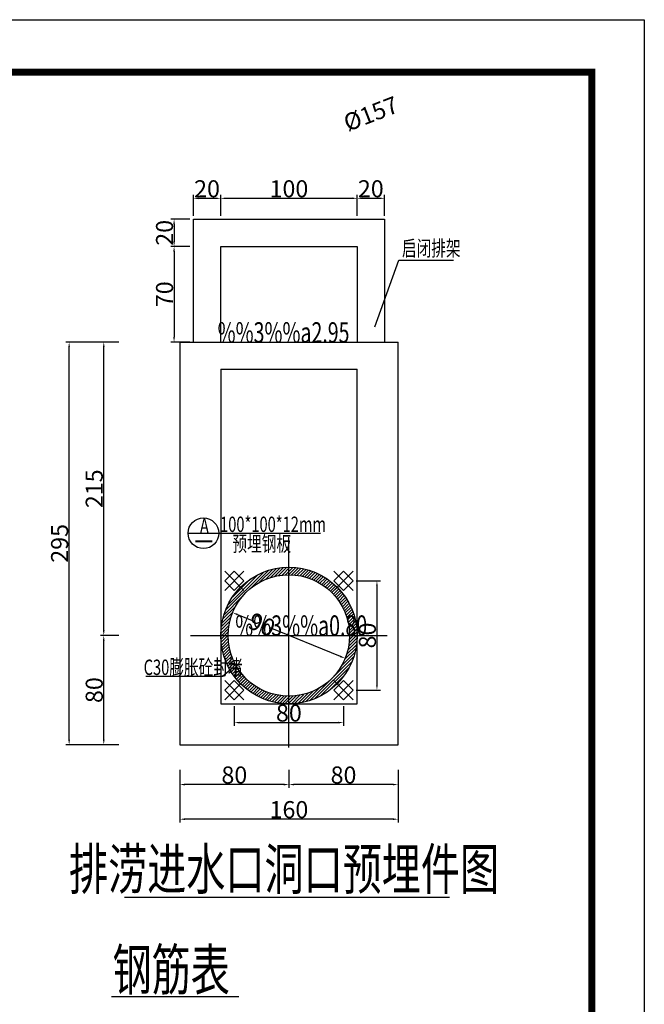
# Model space of a CAD drawing. Extents: x -24571 to 53658, y 2270 to 11398.
# Drawn here: x 1716 to 1734, y 2302 to 2331 of the extents above; entities that cross this region are included whole.
import ezdxf
from ezdxf.enums import TextEntityAlignment as Align

# ---------------------------------------------------------------- set-up
doc = ezdxf.new("R2010")
doc.units = 0
doc.header["$LTSCALE"] = 0.5
doc.linetypes.add('CENTER', pattern=[50.8, 31.75, -6.35, 6.35, -6.35])
doc.linetypes.add('DASHED', pattern=[19.05, 12.7, -6.35])
for name, color, linetype in [('0签名', 7, 'Continuous'), ('1-标注', 3, 'Continuous'), ('兴川图框', 4, 'Continuous'), ('图层1', 7, 'Continuous'), ('文字标注', 4, 'Continuous'), ('标注', 7, 'Continuous'), ('粗线', 7, 'Continuous'), ('细线', 3, 'Continuous')]:
    doc.layers.add(name, color=color, linetype=linetype)
doc.styles.add('HZSL', font='tssdeng.shx', dxfattribs={"width": 0.7, "bigfont": 'hztxt_0.shx'})
doc.styles.add('标高', font='romand10.shx', dxfattribs={"width": 0.7, "bigfont": 'hztxt2.shx'})
doc.dimstyles.new('1-25', dxfattribs={"dimtxt": 0.5, "dimasz": 0.15, "dimexe": 0.1, "dimexo": 0.1, "dimgap": 0.03, "dimtad": 3, "dimdec": 0, "dimlfac": 25, "dimzin": 0, "dimdsep": 46, "dimlunit": 5, "dimtxsty": 'HZSL', "dimcen": 0.09, "dimadec": 0, "dimazin": 0, "dimtfac": 0.75, "dimtdec": 0, "dimtmove": 2, "dimatfit": 3, "dimfxl": 1, "dimtolj": 1, "dimtzin": 0, "dimarcsym": 0})

# ---------------------------------------------------------------- blocks, each defined once
blk = doc.blocks.new('*D750')
at = {"layer": '1-标注', "color": 0, "lineweight": -2, "ltscale": 0.5, "transparency": 16777216}
for p, q in [((1723.512, 2308.76), (1723.512, 2308.227)), ((1726.712, 2308.76), (1726.712, 2308.227)), ((1726.562, 2308.327), (1723.662, 2308.327))]:
    blk.add_line(p, q, dxfattribs=at)
at = {"layer": '1-标注', "color": 0, "ltscale": 0.5, "transparency": 16777216}
for points in [[(1723.662, 2308.352), (1723.662, 2308.302), (1723.512, 2308.327)], [(1726.562, 2308.352), (1726.562, 2308.302), (1726.712, 2308.327)]]:
    blk.add_solid(points, dxfattribs=at)
at = {"layer": 'Defpoints', "color": 0, "ltscale": 0.5, "transparency": 16777216}
for p in [(1723.512, 2308.86), (1726.712, 2308.86), (1723.512, 2308.327)]:
    blk.add_point(p, dxfattribs=at)
at = {"layer": '1-标注', "color": 0, "ltscale": 0.5, "transparency": 16777216, "insert": (1725.112, 2308.607), "char_height": 0.5, "attachment_point": 5, "style": 'HZSL'}
blk.add_mtext('\\A1;80', dxfattribs=at)
blk = doc.blocks.new('*D751')
at = {"layer": '1-标注', "color": 0, "lineweight": -2, "ltscale": 0.5, "transparency": 16777216}
for p, q in [((1718.527, 2321.295), (1717.985, 2321.295)), ((1718.085, 2312.845), (1718.085, 2321.145)), ((1718.527, 2312.695), (1717.985, 2312.695))]:
    blk.add_line(p, q, dxfattribs=at)
at = {"layer": '1-标注', "color": 0, "ltscale": 0.5, "transparency": 16777216}
for points in [[(1718.06, 2321.145), (1718.11, 2321.145), (1718.085, 2321.295)], [(1718.06, 2312.845), (1718.11, 2312.845), (1718.085, 2312.695)]]:
    blk.add_solid(points, dxfattribs=at)
at = {"layer": 'Defpoints', "color": 0, "ltscale": 0.5, "transparency": 16777216}
for p in [(1718.085, 2321.295), (1718.627, 2321.295), (1718.627, 2312.695)]:
    blk.add_point(p, dxfattribs=at)
at = {"layer": '1-标注', "color": 0, "ltscale": 0.5, "transparency": 16777216, "insert": (1717.805, 2316.995), "char_height": 0.5, "attachment_point": 5, "rotation": 90, "style": 'HZSL'}
blk.add_mtext('\\A1;215', dxfattribs=at)
blk = doc.blocks.new('*D752')
at = {"layer": '1-标注', "color": 0, "lineweight": -2, "ltscale": 0.5, "transparency": 16777216}
for p, q in [((1718.527, 2321.295), (1716.97, 2321.295)), ((1717.07, 2309.645), (1717.07, 2321.145)), ((1718.527, 2309.495), (1716.97, 2309.495))]:
    blk.add_line(p, q, dxfattribs=at)
at = {"layer": '1-标注', "color": 0, "ltscale": 0.5, "transparency": 16777216}
for points in [[(1717.045, 2321.145), (1717.095, 2321.145), (1717.07, 2321.295)], [(1717.045, 2309.645), (1717.095, 2309.645), (1717.07, 2309.495)]]:
    blk.add_solid(points, dxfattribs=at)
at = {"layer": 'Defpoints', "color": 0, "ltscale": 0.5, "transparency": 16777216}
for p in [(1717.07, 2321.295), (1718.627, 2321.295), (1718.627, 2309.495)]:
    blk.add_point(p, dxfattribs=at)
at = {"layer": '1-标注', "color": 0, "ltscale": 0.5, "transparency": 16777216, "insert": (1716.79, 2315.395), "char_height": 0.5, "attachment_point": 5, "rotation": 90, "style": 'HZSL'}
blk.add_mtext('\\A1;295', dxfattribs=at)
blk = doc.blocks.new('*D753')
at = {"layer": '1-标注', "color": 0, "lineweight": -2, "ltscale": 0.5, "transparency": 16777216}
for p, q in [((1718.527, 2312.695), (1717.985, 2312.695)), ((1718.085, 2309.645), (1718.085, 2312.545)), ((1718.527, 2309.495), (1717.985, 2309.495))]:
    blk.add_line(p, q, dxfattribs=at)
at = {"layer": '1-标注', "color": 0, "ltscale": 0.5, "transparency": 16777216}
for points in [[(1718.06, 2312.545), (1718.11, 2312.545), (1718.085, 2312.695)], [(1718.06, 2309.645), (1718.11, 2309.645), (1718.085, 2309.495)]]:
    blk.add_solid(points, dxfattribs=at)
at = {"layer": 'Defpoints', "color": 0, "ltscale": 0.5, "transparency": 16777216}
for p in [(1718.085, 2312.695), (1718.627, 2312.695), (1718.627, 2309.495)]:
    blk.add_point(p, dxfattribs=at)
at = {"layer": '1-标注', "color": 0, "ltscale": 0.5, "transparency": 16777216, "insert": (1717.805, 2311.095), "char_height": 0.5, "attachment_point": 5, "rotation": 90, "style": 'HZSL'}
blk.add_mtext('\\A1;80', dxfattribs=at)
blk = doc.blocks.new('*D754')
at = {"layer": '1-标注', "color": 0, "lineweight": -2, "ltscale": 0.5, "transparency": 16777216}
for p, q in [((1720.312, 2308.76), (1720.312, 2307.212)), ((1726.712, 2308.76), (1726.712, 2307.212)), ((1726.562, 2307.312), (1720.462, 2307.312))]:
    blk.add_line(p, q, dxfattribs=at)
at = {"layer": '1-标注', "color": 0, "ltscale": 0.5, "transparency": 16777216}
for points in [[(1720.462, 2307.337), (1720.462, 2307.287), (1720.312, 2307.312)], [(1726.562, 2307.337), (1726.562, 2307.287), (1726.712, 2307.312)]]:
    blk.add_solid(points, dxfattribs=at)
at = {"layer": 'Defpoints', "color": 0, "ltscale": 0.5, "transparency": 16777216}
for p in [(1720.312, 2308.86), (1726.712, 2308.86), (1720.312, 2307.312)]:
    blk.add_point(p, dxfattribs=at)
at = {"layer": '1-标注', "color": 0, "ltscale": 0.5, "transparency": 16777216, "insert": (1723.512, 2307.592), "char_height": 0.5, "attachment_point": 5, "style": 'HZSL'}
blk.add_mtext('\\A1;160', dxfattribs=at)
blk = doc.blocks.new('*D755')
at = {"layer": '1-标注', "color": 0, "lineweight": -2, "ltscale": 0.5, "transparency": 16777216}
for p, q in [((1720.312, 2308.76), (1720.312, 2308.227)), ((1723.512, 2308.76), (1723.512, 2308.227)), ((1723.362, 2308.327), (1720.462, 2308.327))]:
    blk.add_line(p, q, dxfattribs=at)
at = {"layer": '1-标注', "color": 0, "ltscale": 0.5, "transparency": 16777216}
for points in [[(1720.462, 2308.352), (1720.462, 2308.302), (1720.312, 2308.327)], [(1723.362, 2308.352), (1723.362, 2308.302), (1723.512, 2308.327)]]:
    blk.add_solid(points, dxfattribs=at)
at = {"layer": 'Defpoints', "color": 0, "ltscale": 0.5, "transparency": 16777216}
for p in [(1720.312, 2308.86), (1723.512, 2308.86), (1720.312, 2308.327)]:
    blk.add_point(p, dxfattribs=at)
at = {"layer": '1-标注', "color": 0, "ltscale": 0.5, "transparency": 16777216, "insert": (1721.912, 2308.607), "char_height": 0.5, "attachment_point": 5, "style": 'HZSL'}
blk.add_mtext('\\A1;80', dxfattribs=at)
blk = doc.blocks.new('*D903')
at = {"layer": '1-标注', "color": 0, "lineweight": -2, "ltscale": 0.5, "transparency": 16777216}
blk.add_line((1626.809, 2289.693), (1625.65, 2289.245), dxfattribs=at)
at = {"layer": '1-标注', "color": 0, "ltscale": 0.5, "transparency": 16777216}
for points in [[(1626.8, 2289.716), (1626.818, 2289.669), (1626.949, 2289.747)], [(1625.641, 2289.268), (1625.659, 2289.221), (1625.51, 2289.191)]]:
    blk.add_solid(points, dxfattribs=at)
at = {"layer": 'Defpoints', "color": 0, "ltscale": 0.5, "transparency": 16777216}
for p in [(1626.949, 2289.747), (1625.51, 2289.191)]:
    blk.add_point(p, dxfattribs=at)
at = {"layer": '1-标注', "color": 0, "ltscale": 0.5, "transparency": 16777216, "insert": (1725.914, 2327.985), "char_height": 0.5, "attachment_point": 5, "rotation": 21.1255, "style": 'HZSL'}
blk.add_mtext('\\A1;%%C157', dxfattribs=at)
blk = doc.blocks.new('*D928')
at = {"layer": '1-标注', "color": 0, "lineweight": -2, "ltscale": 0.5, "transparency": 16777216}
for p, q in [((1720.712, 2324.995), (1720.712, 2325.606)), ((1721.512, 2324.995), (1721.512, 2325.606)), ((1720.862, 2325.506), (1721.362, 2325.506))]:
    blk.add_line(p, q, dxfattribs=at)
at = {"layer": '1-标注', "color": 0, "ltscale": 0.5, "transparency": 16777216}
for points in [[(1720.862, 2325.531), (1720.862, 2325.481), (1720.712, 2325.506)], [(1721.362, 2325.531), (1721.362, 2325.481), (1721.512, 2325.506)]]:
    blk.add_solid(points, dxfattribs=at)
at = {"layer": 'Defpoints', "color": 0, "ltscale": 0.5, "transparency": 16777216}
for p in [(1721.512, 2325.506), (1720.712, 2324.895), (1721.512, 2324.895)]:
    blk.add_point(p, dxfattribs=at)
at = {"layer": '1-标注', "color": 0, "ltscale": 0.5, "transparency": 16777216, "insert": (1721.112, 2325.786), "char_height": 0.5, "attachment_point": 5, "style": 'HZSL'}
blk.add_mtext('\\A1;20', dxfattribs=at)
blk = doc.blocks.new('*D887')
at = {"layer": '1-标注', "color": 0, "lineweight": -2, "ltscale": 0.5, "transparency": 16777216}
for p, q in [((1721.512, 2324.995), (1721.512, 2325.606)), ((1725.512, 2324.995), (1725.512, 2325.606)), ((1721.662, 2325.506), (1725.362, 2325.506))]:
    blk.add_line(p, q, dxfattribs=at)
at = {"layer": '1-标注', "color": 0, "ltscale": 0.5, "transparency": 16777216}
for points in [[(1721.662, 2325.531), (1721.662, 2325.481), (1721.512, 2325.506)], [(1725.362, 2325.531), (1725.362, 2325.481), (1725.512, 2325.506)]]:
    blk.add_solid(points, dxfattribs=at)
at = {"layer": 'Defpoints', "color": 0, "ltscale": 0.5, "transparency": 16777216}
for p in [(1725.512, 2325.506), (1721.512, 2324.895), (1725.512, 2324.895)]:
    blk.add_point(p, dxfattribs=at)
at = {"layer": '1-标注', "color": 0, "ltscale": 0.5, "transparency": 16777216, "insert": (1723.512, 2325.786), "char_height": 0.5, "attachment_point": 5, "style": 'HZSL'}
blk.add_mtext('\\A1;100', dxfattribs=at)
blk = doc.blocks.new('*D929')
at = {"layer": '1-标注', "color": 0, "lineweight": -2, "ltscale": 0.5, "transparency": 16777216}
for p, q in [((1725.512, 2324.995), (1725.512, 2325.606)), ((1726.312, 2324.995), (1726.312, 2325.606)), ((1725.662, 2325.506), (1726.162, 2325.506))]:
    blk.add_line(p, q, dxfattribs=at)
at = {"layer": '1-标注', "color": 0, "ltscale": 0.5, "transparency": 16777216}
for points in [[(1725.662, 2325.531), (1725.662, 2325.481), (1725.512, 2325.506)], [(1726.162, 2325.531), (1726.162, 2325.481), (1726.312, 2325.506)]]:
    blk.add_solid(points, dxfattribs=at)
at = {"layer": 'Defpoints', "color": 0, "ltscale": 0.5, "transparency": 16777216}
for p in [(1726.312, 2325.506), (1725.512, 2324.895), (1726.312, 2324.895)]:
    blk.add_point(p, dxfattribs=at)
at = {"layer": '1-标注', "color": 0, "ltscale": 0.5, "transparency": 16777216, "insert": (1725.912, 2325.786), "char_height": 0.5, "attachment_point": 5, "style": 'HZSL'}
blk.add_mtext('\\A1;20', dxfattribs=at)
blk = doc.blocks.new('*D930')
at = {"layer": '1-标注', "color": 0, "lineweight": -2, "ltscale": 0.5, "transparency": 16777216}
for p, q in [((1720.612, 2324.895), (1720.046, 2324.895)), ((1720.146, 2324.745), (1720.146, 2324.245)), ((1720.612, 2324.095), (1720.046, 2324.095))]:
    blk.add_line(p, q, dxfattribs=at)
at = {"layer": '1-标注', "color": 0, "ltscale": 0.5, "transparency": 16777216}
for points in [[(1720.121, 2324.745), (1720.171, 2324.745), (1720.146, 2324.895)], [(1720.121, 2324.245), (1720.171, 2324.245), (1720.146, 2324.095)]]:
    blk.add_solid(points, dxfattribs=at)
at = {"layer": 'Defpoints', "color": 0, "ltscale": 0.5, "transparency": 16777216}
for p in [(1720.712, 2324.895), (1720.146, 2324.095), (1720.712, 2324.095)]:
    blk.add_point(p, dxfattribs=at)
at = {"layer": '1-标注', "color": 0, "ltscale": 0.5, "transparency": 16777216, "insert": (1719.866, 2324.495), "char_height": 0.5, "attachment_point": 5, "rotation": 90, "style": 'HZSL'}
blk.add_mtext('\\A1;20', dxfattribs=at)
blk = doc.blocks.new('*D931')
at = {"layer": '1-标注', "color": 0, "lineweight": -2, "ltscale": 0.5, "transparency": 16777216}
for p, q in [((1720.612, 2324.095), (1720.046, 2324.095)), ((1720.146, 2323.945), (1720.146, 2321.445)), ((1720.612, 2321.295), (1720.046, 2321.295))]:
    blk.add_line(p, q, dxfattribs=at)
at = {"layer": '1-标注', "color": 0, "ltscale": 0.5, "transparency": 16777216}
for points in [[(1720.121, 2323.945), (1720.171, 2323.945), (1720.146, 2324.095)], [(1720.121, 2321.445), (1720.171, 2321.445), (1720.146, 2321.295)]]:
    blk.add_solid(points, dxfattribs=at)
at = {"layer": 'Defpoints', "color": 0, "ltscale": 0.5, "transparency": 16777216}
for p in [(1720.712, 2324.095), (1720.146, 2321.295), (1720.712, 2321.295)]:
    blk.add_point(p, dxfattribs=at)
at = {"layer": '1-标注', "color": 0, "ltscale": 0.5, "transparency": 16777216, "insert": (1719.866, 2322.695), "char_height": 0.5, "attachment_point": 5, "rotation": 90, "style": 'HZSL'}
blk.add_mtext('\\A1;70', dxfattribs=at)
blk = doc.blocks.new('*D889')
at = {"layer": '1-标注', "color": 0, "lineweight": -2, "ltscale": 0.5, "transparency": 16777216}
for p, q in [((1725.479, 2314.295), (1726.192, 2314.295)), ((1726.092, 2314.145), (1726.092, 2311.245)), ((1725.479, 2311.095), (1726.192, 2311.095))]:
    blk.add_line(p, q, dxfattribs=at)
at = {"layer": '1-标注', "color": 0, "ltscale": 0.5, "transparency": 16777216}
for points in [[(1726.067, 2314.145), (1726.117, 2314.145), (1726.092, 2314.295)], [(1726.067, 2311.245), (1726.117, 2311.245), (1726.092, 2311.095)]]:
    blk.add_solid(points, dxfattribs=at)
at = {"layer": 'Defpoints', "color": 0, "ltscale": 0.5, "transparency": 16777216}
for p in [(1725.379, 2314.295), (1725.379, 2311.095), (1726.092, 2311.095)]:
    blk.add_point(p, dxfattribs=at)
at = {"layer": '1-标注', "color": 0, "ltscale": 0.5, "transparency": 16777216, "insert": (1725.812, 2312.695), "char_height": 0.5, "attachment_point": 5, "rotation": 90, "style": 'HZSL'}
blk.add_mtext('\\A1;80', dxfattribs=at)
blk = doc.blocks.new('*D890')
at = {"layer": '1-标注', "color": 0, "lineweight": -2, "ltscale": 0.5, "transparency": 16777216}
for p, q in [((1721.912, 2310.62), (1721.912, 2310.043)), ((1725.112, 2310.62), (1725.112, 2310.043)), ((1722.062, 2310.143), (1724.962, 2310.143))]:
    blk.add_line(p, q, dxfattribs=at)
at = {"layer": '1-标注', "color": 0, "ltscale": 0.5, "transparency": 16777216}
for points in [[(1722.062, 2310.168), (1722.062, 2310.118), (1721.912, 2310.143)], [(1724.962, 2310.168), (1724.962, 2310.118), (1725.112, 2310.143)]]:
    blk.add_solid(points, dxfattribs=at)
at = {"layer": 'Defpoints', "color": 0, "ltscale": 0.5, "transparency": 16777216}
for p in [(1721.912, 2310.72), (1725.112, 2310.72), (1725.112, 2310.143)]:
    blk.add_point(p, dxfattribs=at)
at = {"layer": '1-标注', "color": 0, "ltscale": 0.5, "transparency": 16777216, "insert": (1723.512, 2310.423), "char_height": 0.5, "attachment_point": 5, "style": 'HZSL'}
blk.add_mtext('\\A1;80', dxfattribs=at)
blk = doc.blocks.new('*D891')
at = {"layer": '1-标注', "color": 0, "lineweight": -2, "ltscale": 0.5, "transparency": 16777216}
for p, q in [((1722.002, 2313.309), (1722.48, 2313.115)), ((1725.022, 2312.081), (1722.96, 2312.92))]:
    blk.add_line(p, q, dxfattribs=at)
at = {"layer": '1-标注', "color": 0, "ltscale": 0.5, "transparency": 16777216}
for points in [[(1722.011, 2313.332), (1721.993, 2313.286), (1721.863, 2313.366)], [(1725.031, 2312.105), (1725.013, 2312.058), (1725.161, 2312.025)]]:
    blk.add_solid(points, dxfattribs=at)
at = {"layer": 'Defpoints', "color": 0, "ltscale": 0.5, "transparency": 16777216}
for p in [(1721.863, 2313.366), (1725.161, 2312.025)]:
    blk.add_point(p, dxfattribs=at)
at = {"layer": '1-标注', "color": 0, "ltscale": 0.5, "transparency": 16777216, "insert": (1722.72, 2313.017), "char_height": 0.5, "attachment_point": 5, "rotation": 337.8774, "style": 'HZSL'}
blk.add_mtext('\\A1;90', dxfattribs=at)
blk = doc.blocks.new('A$C01723EF9')
at = {"layer": '兴川图框', "color": 0}
blk.add_lwpolyline([(31296.73, 33675.78), (31296.73, 33981.1), (31716.73, 33981.1), (31716.73, 33675.78)], close=True, dxfattribs=at)
at = {"layer": '兴川图框', "color": 0, "const_width": 1}
blk.add_lwpolyline([(31322.35, 33973.41), (31709.05, 33973.41), (31709.05, 33683.46), (31322.35, 33683.46)], close=True, dxfattribs=at)
blk = doc.blocks.new('杭州院图框')
at = {"layer": '兴川图框', "color": 0, "xscale": 0.1942089649287491, "yscale": 0.1942089649287491, "zscale": 0.1942089649287491}
blk.add_blockref('A$C01723EF9', (493202.341, 3394453.506), dxfattribs=at)

msp = doc.modelspace()

# ---------------------------------------------------------------- hatches: boundary and pattern name
at = {"layer": '标注'}
h = msp.add_hatch(dxfattribs=at)
h.set_pattern_fill('ANSI31', color=3, scale=0.02, style=0)
h.set_pattern_definition([(45, (16560.47519, 1368.82781), (-0.0449012806, 0.0449012806), [])])
h.paths.add_polyline_path([(1723.51194, 2314.47521), (1723.51194, 2314.69521, 0.41421356), (1721.51194, 2312.69521), (1721.73194, 2312.69521, -0.41421356)])
h.paths.add_polyline_path([(1725.29194, 2312.69521), (1725.51194, 2312.69521, 0.41421356), (1723.51194, 2314.69521), (1723.51194, 2314.47521, -0.41421356)])
h.paths.add_polyline_path([(1725.51194, 2312.69521), (1725.29194, 2312.69521, -0.41421356), (1723.51194, 2310.91521), (1723.51194, 2310.69521, 0.41421356)])
h.paths.add_polyline_path([(1721.73194, 2312.69521), (1721.51194, 2312.69521, 0.41421356), (1723.51194, 2310.69521), (1723.51194, 2310.91521, -0.41421356)])

# ---------------------------------------------------------------- linework, layer by layer
at = {"layer": '图层1', "lineweight": 0}
for points in [[(1722.19478, 2314.29521), (1721.91194, 2314.57805), (1721.62909, 2314.29521), (1721.91194, 2314.01236), (1722.19478, 2314.29521)], [(1724.82909, 2314.29521), (1725.11194, 2314.57805), (1725.39478, 2314.29521), (1725.11194, 2314.01236), (1724.82909, 2314.29521)], [(1722.19478, 2311.09521), (1721.91194, 2310.81236), (1721.62909, 2311.09521), (1721.91194, 2311.37805), (1722.19478, 2311.09521)], [(1724.82909, 2311.09521), (1725.11194, 2310.81236), (1725.39478, 2311.09521), (1725.11194, 2311.37805), (1724.82909, 2311.09521)]]:
    msp.add_lwpolyline(points, dxfattribs=at)
at = {"layer": '文字标注', "color": 3}
for p, q in [((1720.55763, 2315.69173), (1724.44038, 2315.69173)), ((1719.31499, 2311.5014), (1721.56359, 2311.5014))]:
    msp.add_line(p, q, dxfattribs=at)
at = {"layer": '标注', "color": 3}
for p, q in [((1726.71194, 2309.49521), (1726.71194, 2321.29521)), ((1721.56359, 2311.5014), (1721.89046, 2311.78114))]:
    msp.add_line(p, q, dxfattribs=at)
at = {"layer": '标注', "color": 3, "linetype": 'DASHED', "ltscale": 4}
for p, q in [((1721.51194, 2320.49521), (1721.51194, 2310.69521)), ((1721.51194, 2320.49521), (1725.51194, 2320.49521)), ((1725.51194, 2310.69521), (1725.51194, 2320.49521)), ((1721.51194, 2310.69521), (1725.51194, 2310.69521))]:
    msp.add_line(p, q, dxfattribs=at)
at = {"layer": '标注', "color": 1, "linetype": 'CENTER', "ltscale": 1.5}
for p, q in [((1723.51194, 2309.41521), (1723.51194, 2315.57521)), ((1720.63194, 2312.69521), (1726.39194, 2312.69521))]:
    msp.add_line(p, q, dxfattribs=at)
at = {"layer": '标注', "color": 1, "linetype": 'CENTER', "ltscale": 0.5}
for p, q in [((1722.19478, 2314.57805), (1721.62909, 2314.01236)), ((1722.19478, 2314.01236), (1721.62909, 2314.57805)), ((1724.82909, 2314.57805), (1725.39478, 2314.01236)), ((1724.82909, 2314.01236), (1725.39478, 2314.57805)), ((1722.19478, 2310.81236), (1721.62909, 2311.37805)), ((1722.19478, 2311.37805), (1721.62909, 2310.81236)), ((1724.82909, 2310.81236), (1725.39478, 2311.37805)), ((1724.82909, 2311.37805), (1725.39478, 2310.81236))]:
    msp.add_line(p, q, dxfattribs=at)
at = {"layer": '标注', "color": 3, "ltscale": 5, "const_width": 0.06}
msp.add_lwpolyline([(1720.77018, 2315.45389), (1721.02665, 2315.45389), (1721.2648, 2315.45389)], dxfattribs=at)
at = {"layer": '标注', "color": 3}
for centre, radius in [((1721.00763, 2315.69173), 0.45), ((1723.51194, 2312.69521), 1.78)]:
    msp.add_circle(centre, radius, dxfattribs=at)
at = {"layer": '标注', "color": 3, "linetype": 'DASHED', "ltscale": 2}
msp.add_circle((1723.51194, 2312.69521), 2, dxfattribs=at)
at = {"layer": '粗线'}
for p, q in [((1718.69497, 2305.02687), (1728.21504, 2305.02687)), ((1718.31162, 2302.11914), (1722.04667, 2302.11914))]:
    msp.add_line(p, q, dxfattribs=at)
at = {"layer": '细线'}
for p, q in [((1720.71194, 2321.29521), (1720.71194, 2324.89521)), ((1720.71194, 2324.89521), (1726.31194, 2324.89521)), ((1726.31194, 2324.89521), (1726.31194, 2321.29521)), ((1721.51194, 2321.29521), (1721.51194, 2324.09521)), ((1721.51194, 2324.09521), (1725.51194, 2324.09521)), ((1725.51194, 2324.09521), (1725.51194, 2321.29521)), ((1726.02676, 2321.73945), (1726.73508, 2323.69151)), ((1726.73508, 2323.69151), (1728.33183, 2323.69151)), ((1720.31194, 2321.29521), (1726.71194, 2321.29521)), ((1720.31194, 2321.29521), (1720.31194, 2309.49521)), ((1720.31194, 2309.49521), (1726.71194, 2309.49521))]:
    msp.add_line(p, q, dxfattribs=at)

# ---------------------------------------------------------------- block references
at = {"layer": '0签名', "xscale": 1.029818589916353, "yscale": 1.029818589916353, "zscale": 1.029818589916353}
msp.add_blockref('杭州院图框', (-512518.35613, -3500136.80251), dxfattribs=at)

# ---------------------------------------------------------------- texts
at = {"layer": '文字标注', "style": 'HZSL', "width": 0.7}
for s, p in [('启闭排架', (1726.8252, 2324.03895)), ('A', (1720.90374, 2315.91035)), ('100*100*12mm', (1721.49483, 2315.95383)), ('预埋钢板', (1721.856, 2315.38412)), ('C30膨胀砼封堵', (1719.25405, 2311.76351))]:
    msp.add_text(s, height=0.45, dxfattribs=at).set_placement(p, align=Align.MIDDLE_LEFT)
at = {"layer": '文字标注', "width": 0.7}
for s, height, style, p in [('%%3%%a2.95', 0.6, '标高', (1723.35458, 2321.57575)), ('%%3%%a0.80', 0.6, '标高', (1723.87204, 2312.98394)), ('排涝进水口洞口预埋件图', 1.2, 'HZSL', (1723.36944, 2305.85126)), ('钢筋表', 1.2, 'HZSL', (1720.06185, 2302.90351))]:
    msp.add_text(s, height=height, dxfattribs=dict(at, style=style)).set_placement(p, align=Align.MIDDLE_CENTER)

# ---------------------------------------------------------------- dimensions: what is measured, and where the dimension line sits
at = {"layer": '1-标注', "ltscale": 0.5}
for p1, p2, text, picture, middle in [((1626.9492, 2289.74687), (1625.50966, 2289.19066), '%%C157', '*D903', (1725.91411, 2327.98479)), ((1725.16089, 2312.02488), (1721.86298, 2313.36554), '90', '*D891', (1722.72021, 2313.01706))]:
    dim = msp.add_diameter_dim_2p(p1=p1, p2=p2, text=text, dimstyle='1-25', dxfattribs=at)
    dim.commit()
    dim.dimension.update_dxf_attribs({"geometry": picture, "text_midpoint": middle, "dimtype": 163})
for base, p1, p2, picture, middle in [((1721.51194, 2325.50574), (1720.71194, 2324.89521), (1721.51194, 2324.89521), '*D928', (1721.11194, 2325.78574)), ((1725.51194, 2325.50574), (1721.51194, 2324.89521), (1725.51194, 2324.89521), '*D887', (1723.51194, 2325.78574)), ((1726.31194, 2325.50574), (1725.51194, 2324.89521), (1726.31194, 2324.89521), '*D929', (1725.91194, 2325.78574)), ((1725.11194, 2310.14265), (1721.91194, 2310.72031), (1725.11194, 2310.72031), '*D890', (1723.51194, 2310.42265)), ((1720.31194, 2308.32738), (1723.51194, 2308.85987), (1720.31194, 2308.85987), '*D755', (1721.91194, 2308.60738)), ((1720.31194, 2307.31247), (1726.71194, 2308.85987), (1720.31194, 2308.85987), '*D754', (1723.51194, 2307.59247)), ((1723.51194, 2308.32738), (1726.71194, 2308.85987), (1723.51194, 2308.85987), '*D750', (1725.11194, 2308.60738))]:
    dim = msp.add_linear_dim(base=base, p1=p1, p2=p2, dimstyle='1-25', dxfattribs=at)
    dim.commit()
    dim.dimension.update_dxf_attribs({"geometry": picture, "text_midpoint": middle})
for base, p1, p2, picture, middle in [((1720.14588, 2324.09521), (1720.71194, 2324.89521), (1720.71194, 2324.09521), '*D930', (1719.86588, 2324.49521)), ((1720.14588, 2321.29521), (1720.71194, 2324.09521), (1720.71194, 2321.29521), '*D931', (1719.86588, 2322.69521)), ((1717.06997, 2321.29521), (1718.62654, 2309.49521), (1718.62654, 2321.29521), '*D752', (1716.78997, 2315.39521)), ((1718.08487, 2321.29521), (1718.62654, 2312.69521), (1718.62654, 2321.29521), '*D751', (1717.80487, 2316.99521)), ((1726.09243, 2311.09521), (1725.37874, 2314.29521), (1725.37874, 2311.09521), '*D889', (1725.81243, 2312.69521)), ((1718.08487, 2312.69521), (1718.62654, 2309.49521), (1718.62654, 2312.69521), '*D753', (1717.80487, 2311.09521))]:
    dim = msp.add_linear_dim(base=base, p1=p1, p2=p2, angle=90, dimstyle='1-25', dxfattribs=at)
    dim.commit()
    dim.dimension.update_dxf_attribs({"geometry": picture, "text_midpoint": middle})

doc.saveas('drawing.dxf')
